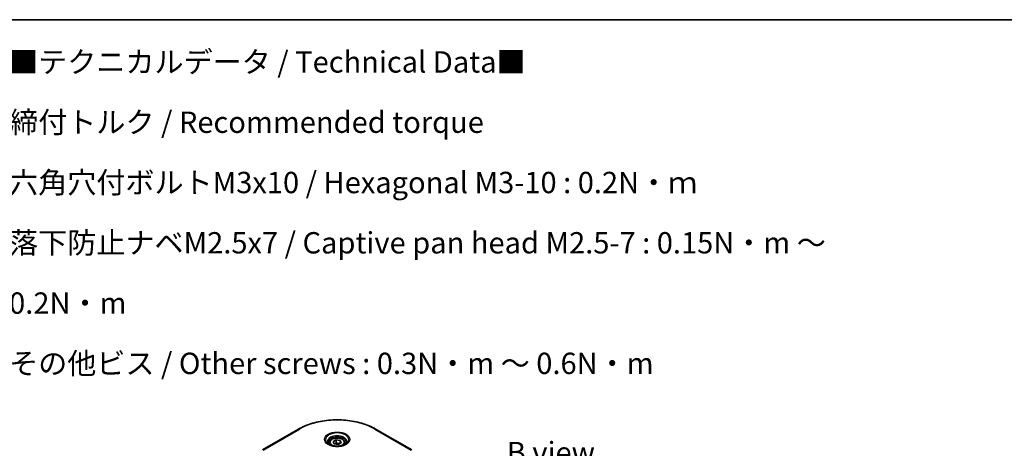
# Model space of a CAD drawing. Units: millimetres. Extents: x 0 to 6772, y 0 to 1405.
# Drawn here: x 239 to 586, y 692 to 843 of the extents above; entities that cross this region are included whole.
import ezdxf

# ---------------------------------------------------------------- set-up
doc = ezdxf.new("R2010")
doc.units = ezdxf.units.MM
for name, color, linetype, lineweight in [('Border (ISO)', 7, 'Continuous', 35), ('Symbol (ISO)', 7, 'Continuous', 18), ('Visible (ISO)', 7, 'Continuous', 35), ('Visible Narrow (ISO)', 7, 'Continuous', 25)]:
    doc.layers.add(name, color=color, linetype=linetype, lineweight=lineweight)
doc.styles.add('Note Text (TK)', font='MS PGothic.ttf')

# ---------------------------------------------------------------- blocks, each defined once
blk = doc.blocks.new('図面枠 tk図枠')
at = {"layer": 'Border (ISO)'}
blk.add_line((14.5, 289), (405.5, 289), dxfattribs=at)

msp = doc.modelspace()

# ---------------------------------------------------------------- linework, layer by layer
at = {"layer": 'Visible (ISO)'}
for p, q in [((337.598, 699.0297), (324.8701, 691.6813)), ((377.4031, 691.6813), (364.6752, 699.0297)), ((348.3866, 694.1906), (348.3866, 693.5706)), ((349.7424, 694.6512), (350.763, 695.2404)), ((350.116, 693.8462), (349.7424, 694.6512)), ((351.5102, 693.6306), (350.116, 693.8462)), ((350.763, 695.2404), (352.1572, 695.0248)), ((350.763, 694.179), (350.763, 695.2404)), ((352.5308, 694.2198), (351.5102, 693.6306)), ((352.1572, 695.0248), (352.5308, 694.2198)), ((352.1572, 695.0248), (352.1572, 694.0041)), ((353.8866, 694.1906), (353.8866, 693.5706))]:
    msp.add_line(p, q, dxfattribs=at)
for points, knots in [([(337.598, 699.0297), (339.0289, 699.8558), (340.6766, 700.546), (344.2508, 701.5975), (346.1769, 701.9584), (350.1256, 702.3195), (352.1476, 702.3195), (356.0964, 701.9584), (358.0224, 701.5975), (361.5966, 700.546), (363.2444, 699.8558), (364.6752, 699.0297)], [3.14159265, 3.14159265, 3.14159265, 3.14159265, 3.45575192, 3.45575192, 3.76991118, 3.76991118, 4.08407045, 4.08407045, 4.39822972, 4.39822972, 4.71238898, 4.71238898, 4.71238898, 4.71238898]), ([(348.5108, 693.4756), (348.4771, 693.4996), (348.4448, 693.524), (348.3195, 693.6236), (348.2381, 693.7007), (348.1023, 693.8546), (348.0479, 693.9312), (347.9639, 694.0805), (347.9343, 694.153), (347.8957, 694.2936), (347.8866, 694.3617), (347.8866, 694.4297)], [1.676424822, 1.676424822, 1.676424822, 1.676424822, 1.727875959, 1.727875959, 1.884955592, 1.884955592, 2.042035225, 2.042035225, 2.199114858, 2.199114858, 2.35619449, 2.35619449, 2.35619449, 2.35619449]), ([(348.235, 693.6205), (348.5115, 693.4608), (348.8382, 693.3206), (349.5629, 693.0993), (349.9615, 693.0188), (350.7894, 692.9297), (351.2188, 692.9218), (352.0604, 692.9809), (352.4723, 693.0479), (353.2316, 693.247), (353.5792, 693.3787), (353.9331, 693.5614), (353.9866, 693.5906), (354.0383, 693.6205)], [4.71238898, 4.71238898, 4.71238898, 4.71238898, 5.01119213, 5.01119213, 5.31351931, 5.31351931, 5.61874121, 5.61874121, 5.92425149, 5.92425149, 6.22732827, 6.22732827, 6.28318531, 6.28318531, 6.28318531, 6.28318531]), ([(348.3866, 694.1906), (348.3866, 694.3619), (348.427, 694.5325), (348.5822, 694.8617), (348.7022, 695.0181), (349.0186, 695.3124), (349.2233, 695.4458), (349.6917, 695.6678), (349.9575, 695.7547), (350.5168, 695.8721), (350.8101, 695.9028), (351.3965, 695.907), (351.6895, 695.8807), (352.2496, 695.7728), (352.5166, 695.6911), (352.9998, 695.4754), (353.2159, 695.3412), (353.5666, 695.0282), (353.7037, 694.8497), (353.8525, 694.5053), (353.8866, 694.3482), (353.8866, 694.1906)], [5.49778714, 5.49778714, 5.49778714, 5.49778714, 5.76358151, 5.76358151, 6.05320602, 6.05320602, 6.38130093, 6.38130093, 6.7200118, 6.7200118, 7.05614499, 7.05614499, 7.3907044, 7.3907044, 7.72661984, 7.72661984, 8.06527209, 8.06527209, 8.39487174, 8.39487174, 8.6393798, 8.6393798, 8.6393798, 8.6393798]), ([(354.3866, 694.4297), (354.3866, 694.3617), (354.3775, 694.2936), (354.339, 694.153), (354.3093, 694.0805), (354.2253, 693.9312), (354.1709, 693.8546), (354.0351, 693.7007), (353.9538, 693.6236), (353.8284, 693.524), (353.7961, 693.4996), (353.7624, 693.4756)], [5.497787144, 5.497787144, 5.497787144, 5.497787144, 5.654866776, 5.654866776, 5.811946409, 5.811946409, 5.969026042, 5.969026042, 6.126105675, 6.126105675, 6.177556812, 6.177556812, 6.177556812, 6.177556812])]:
    msp.add_open_spline(points, degree=3, knots=knots, dxfattribs=at)
for points, weights in [([(350.763, 694.179), (350.5125, 693.9509), (350.2954, 693.8185)], [1, 1.07039454817, 1.07672477615]), ([(352.0754, 693.9569), (351.4286, 693.9136), (350.763, 694.179)], [1.01523736138, 1.14666441016, 1])]:
    msp.add_rational_spline(points, weights, degree=2, dxfattribs=at)
at = {"layer": 'Visible Narrow (ISO)'}
for p, q in [((325.1201, 691.6565), (337.848, 699.005)), ((364.4252, 699.005), (377.1531, 691.6565))]:
    msp.add_line(p, q, dxfattribs=at)
for centre, major_axis, start_param, end_param in [((351.1366, 691.3328), (18.7929, 0), 0.78539816, 2.35619449), ((337.848, 698.5967), (-0.25, 0.433), 5.49778714, 6.28318531), ((351.1366, 695.2957), (-4.1036, 0), 2.35619449, 7.06858347), ((351.1366, 694.7184), (3.3964, 0), 5.59811367, 10.10984959), ((364.4252, 698.5967), (0.25, 0.433), 0, 0.78539816), ((351.1366, 694.4297), (-3.25, 0), 3.14159265, 6.28318531), ((351.1366, 694.1906), (-2.75, 0), 0, 0.56017967), ((351.1366, 694.1906), (2.75, 0), 5.72300564, 6.28318531)]:
    msp.add_ellipse(centre, major_axis=major_axis, ratio=0.57735027, start_param=start_param, end_param=end_param, dxfattribs=at)
for centre, major_axis in [((351.1366, 695.4153), (-4.4571, 0)), ((351.1366, 694.4355), (-2.45, 0))]:
    msp.add_ellipse(centre, major_axis=major_axis, ratio=0.57735027, dxfattribs=at)

# ---------------------------------------------------------------- block references
at = {"xscale": 3, "yscale": 3, "zscale": 3}
msp.add_blockref('図面枠 tk図枠', (-43.5, -24), dxfattribs=at)

# ---------------------------------------------------------------- texts
at = {"layer": 'Symbol (ISO)', "color": 7, "insert": (235.6946, 775.1463), "char_height": 7.5, "width": 330.789471, "attachment_point": 4, "line_spacing_factor": 1.695652, "style": 'Note Text (TK)'}
msp.add_mtext('\\fＭＳ Ｐゴシック|b0|i0;■テクニカルデータ / Technical Data■\\P\\fＭＳ Ｐゴシック|b0|i0;締付トルク / Recommended torque\\P\\fＭＳ Ｐゴシック|b0|i0;六角穴付ボルトM3x10 / Hexagonal M3-10 : 0.2N・ｍ\\P\\fＭＳ Ｐゴシック|b0|i0;落下防止ナベM2.5x7 / Captive pan head M2.5-7 : 0.15N・m ～ 0.2N・m\\P\\fＭＳ Ｐゴシック|b0|i0;その他ビス / Other screws : 0.3N・m ～ 0.6N・m', dxfattribs=at)
at = {"layer": 'Symbol (ISO)', "color": 7, "insert": (426.3525, 690.7877), "char_height": 7.5, "attachment_point": 5, "line_spacing_factor": 1.5, "style": 'Note Text (TK)'}
msp.add_mtext('\\fＭＳ Ｐゴシック|b0|i0;B view', dxfattribs=at)

doc.saveas('drawing.dxf')
